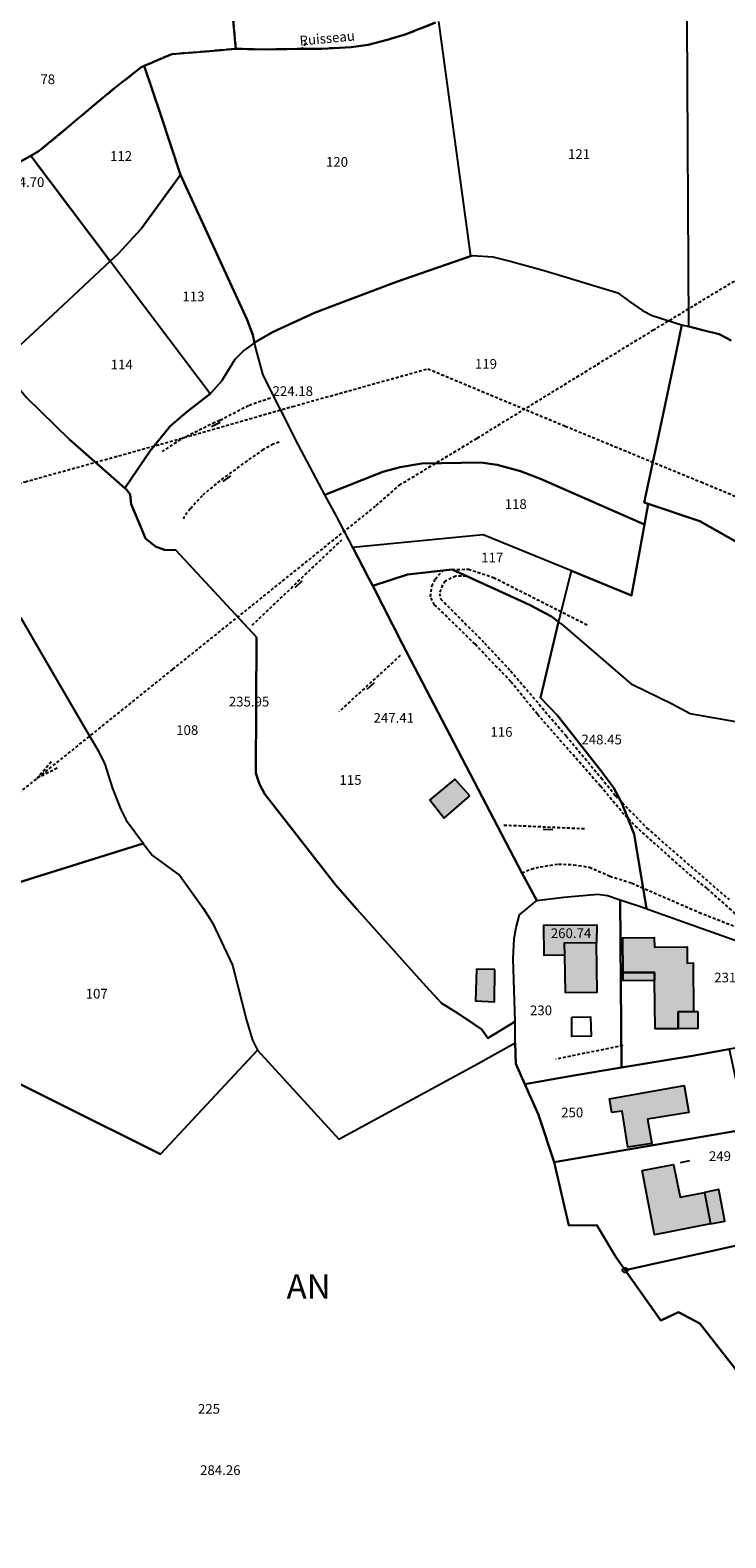
# Model space of a CAD drawing. Units: metres. Extents: x 1042002 to 1044954, y 6302650 to 6305686.
# Drawn here: x 1043713 to 1043856, y 6303356 to 6303666 of the extents above; entities that cross this region are included whole.
import ezdxf
from ezdxf.enums import TextEntityAlignment as Align

# ---------------------------------------------------------------- set-up
doc = ezdxf.new("R2010")
doc.units = ezdxf.units.M
doc.linetypes.add('TOPO1', pattern=[1, 0.6, -0.4])
doc.linetypes.add('TOPO2', pattern=[2.4, 2, -0.4])
doc.layers.get('0').update_dxf_attribs({"color": 255, "linetype": 'CONTINUOUS'})
for name, color, linetype in [('ig_cad_bati_dur', 152, 'CONTINUOUS'), ('ig_cad_bati_dur_hach', 24, 'CONTINUOUS'), ('ig_cad_bati_leger', 215, 'CONTINUOUS'), ('ig_cad_bati_leger_hach', 243, 'CONTINUOUS'), ('ig_cad_borne', 230, 'CONTINUOUS'), ('ig_cad_cote_alti', 37, 'CONTINUOUS'), ('ig_cad_detail_lineaire', 252, 'TOPO1'), ('ig_cad_divers_texte', 8, 'CONTINUOUS'), ('ig_cad_mitoyennete', 230, 'CONTINUOUS'), ('ig_cad_parcel', 3, 'CONTINUOUS'), ('ig_cad_parcel_num', 3, 'CONTINUOUS'), ('ig_cad_piscine_etang_bassin', 4, 'CONTINUOUS'), ('ig_cad_section', 20, 'TOPO2'), ('ig_cad_section_texte', 20, 'CONTINUOUS')]:
    doc.layers.add(name, color=color, linetype=linetype)
doc.styles.add('Times New Roman', font='times.ttf')

# ---------------------------------------------------------------- blocks, each defined once
blk = doc.blocks.new('BORNE')
at = {"linetype": 'Continuous'}
blk.add_circle((0, 0), 0.5, dxfattribs=at)
blk = doc.blocks.new('MUR_NON_MIT')
blk.add_line((-1, 0.5), (1, 0.5))

msp = doc.modelspace()

# ---------------------------------------------------------------- hatches: boundary and pattern name
at = {"layer": 'ig_cad_bati_dur_hach'}
for points in [[(1043803.54, 6303508.75), (1043800.43, 6303512.14), (1043795.31, 6303507.9), (1043798.29, 6303504.12)], [(1043822.97, 6303478.43), (1043823.01, 6303475.95), (1043823.16, 6303468.25), (1043829.79, 6303468.29), (1043829.6, 6303478.46)], [(1043835.11, 6303472.34), (1043835.06, 6303479.52), (1043841.52, 6303479.57), (1043841.53, 6303477.57), (1043848.29, 6303477.62), (1043848.31, 6303474.31), (1043849.51, 6303474.33), (1043849.6, 6303464.32), (1043846.45, 6303464.3), (1043846.47, 6303460.8), (1043841.67, 6303460.76), (1043841.59, 6303470.7), (1043841.58, 6303472.4)], [(1043832.29, 6303446.37), (1043847.65, 6303449.08), (1043848.62, 6303443.57), (1043840.12, 6303442.18), (1043841, 6303437.18), (1043836.07, 6303436.43), (1043834.89, 6303443.85), (1043832.8, 6303443.51)], [(1043839.04, 6303431.6), (1043845.48, 6303432.84), (1043846.82, 6303426.08), (1043851.86, 6303427.08), (1043853.11, 6303420.59), (1043841.59, 6303418.32)]]:
    msp.add_hatch(color=256, dxfattribs=at).paths.add_polyline_path(points)
at = {"layer": 'ig_cad_bati_leger_hach'}
for points in [[(1043823.01, 6303475.95), (1043818.88, 6303475.87), (1043818.81, 6303482.08), (1043829.7, 6303482.16), (1043829.6, 6303478.46), (1043822.97, 6303478.43)], [(1043808.7, 6303472.99), (1043804.91, 6303473.02), (1043804.7, 6303466.53), (1043808.62, 6303466.34)], [(1043835.11, 6303472.34), (1043841.58, 6303472.4), (1043841.59, 6303470.7), (1043835.13, 6303470.64)], [(1043850.46, 6303464.33), (1043850.48, 6303460.83), (1043846.47, 6303460.8), (1043846.45, 6303464.3), (1043849.6, 6303464.32)], [(1043851.86, 6303427.08), (1043853.11, 6303420.59), (1043856.06, 6303421.16), (1043854.82, 6303427.66)]]:
    msp.add_hatch(color=256, dxfattribs=at).paths.add_polyline_path(points)

# ---------------------------------------------------------------- linework, layer by layer
at = {"layer": 'ig_cad_bati_dur'}
for points in [[(1043803.54, 6303508.75), (1043800.43, 6303512.14), (1043795.31, 6303507.9), (1043798.29, 6303504.12)], [(1043822.97, 6303478.43), (1043823.01, 6303475.95), (1043823.16, 6303468.25), (1043829.79, 6303468.29), (1043829.6, 6303478.46)], [(1043835.11, 6303472.34), (1043835.06, 6303479.52), (1043841.52, 6303479.57), (1043841.53, 6303477.57), (1043848.29, 6303477.62), (1043848.31, 6303474.31), (1043849.51, 6303474.33), (1043849.6, 6303464.32), (1043846.45, 6303464.3), (1043846.47, 6303460.8), (1043841.67, 6303460.76), (1043841.59, 6303470.7), (1043841.58, 6303472.4)], [(1043832.29, 6303446.37), (1043847.65, 6303449.08), (1043848.62, 6303443.57), (1043840.12, 6303442.18), (1043841, 6303437.18), (1043836.07, 6303436.43), (1043834.89, 6303443.85), (1043832.8, 6303443.51)], [(1043839.04, 6303431.6), (1043845.48, 6303432.84), (1043846.82, 6303426.08), (1043851.86, 6303427.08), (1043853.11, 6303420.59), (1043841.59, 6303418.32)]]:
    msp.add_lwpolyline(points, close=True, dxfattribs=at)
at = {"layer": 'ig_cad_bati_leger'}
for points in [[(1043823.01, 6303475.95), (1043818.88, 6303475.87), (1043818.81, 6303482.08), (1043829.7, 6303482.16), (1043829.6, 6303478.46), (1043822.97, 6303478.43)], [(1043808.7, 6303472.99), (1043804.91, 6303473.02), (1043804.7, 6303466.53), (1043808.62, 6303466.34)], [(1043835.11, 6303472.34), (1043841.58, 6303472.4), (1043841.59, 6303470.7), (1043835.13, 6303470.64)], [(1043850.46, 6303464.33), (1043850.48, 6303460.83), (1043846.47, 6303460.8), (1043846.45, 6303464.3), (1043849.6, 6303464.32)], [(1043851.86, 6303427.08), (1043853.11, 6303420.59), (1043856.06, 6303421.16), (1043854.82, 6303427.66)]]:
    msp.add_lwpolyline(points, close=True, dxfattribs=at)
at = {"layer": 'ig_cad_detail_lineaire'}
for points in [[(1043709.97, 6303508.69), (1043742.4, 6303534.79), (1043784.3, 6303568.5), (1043789.07, 6303572.72), (1043805.08, 6303582.4), (1043841.24, 6303604.6), (1043876.75, 6303626.05), (1043911.86, 6303647.24), (1043952.1, 6303671.85)], [(1043769.67, 6303663.65), (1043768.91, 6303662.41)], [(1043615.18, 6303546.51), (1043630.14, 6303550.65), (1043657.45, 6303558.26), (1043684.66, 6303565.86), (1043712.03, 6303573.41), (1043739.94, 6303581.15), (1043767.1, 6303588.91), (1043794.91, 6303596.67), (1043823.19, 6303584.86), (1043851.15, 6303573.36), (1043877.21, 6303562.53), (1043905, 6303550.94), (1043932.96, 6303539.25), (1043961.04, 6303527.61), (1043984.32, 6303506.58), (1044007.94, 6303485.19), (1044031.91, 6303463.51), (1044055.64, 6303441.93), (1044079.65, 6303420.24), (1044103.13, 6303398.96), (1044118.02, 6303385.54)], [(1043762.48, 6303590.63), (1043758, 6303589.06), (1043752.09, 6303586.01), (1043751.05, 6303585.63), (1043743.97, 6303582.09), (1043740.21, 6303579.63)], [(1043764.28, 6303581.59), (1043763.09, 6303581.16), (1043761.02, 6303580.03), (1043757.7, 6303577.74), (1043752.08, 6303573.6), (1043748.43, 6303570.53), (1043746, 6303567.81), (1043744.76, 6303566.28), (1043744.57, 6303565.53)], [(1043758.74, 6303543.88), (1043777.18, 6303561.43)], [(1043799.89, 6303555.32), (1043803.24, 6303555.41), (1043808.44, 6303553.71), (1043827.74, 6303543.95)], [(1043814.28, 6303492.89), (1043816.2, 6303493.67), (1043818.06, 6303494.13), (1043821.81, 6303494.69), (1043824.94, 6303494.56), (1043828.15, 6303494.05), (1043832.38, 6303492.21), (1043836.87, 6303490.78), (1043850.77, 6303484.74), (1043862.42, 6303480.14), (1043857.38, 6303485.24), (1043852.38, 6303489.68), (1043848.51, 6303492.76), (1043838.04, 6303502.13), (1043835.32, 6303504.88), (1043830.41, 6303510.75), (1043817.45, 6303525.54), (1043811.97, 6303532.27), (1043804.62, 6303539.98), (1043796.28, 6303548.09), (1043795.45, 6303549.73), (1043795.73, 6303551.93), (1043796.45, 6303553.39), (1043797.95, 6303555.1)], [(1043802.8, 6303553.99), (1043800.64, 6303553.96), (1043798.52, 6303552.95), (1043797.9, 6303552.17), (1043797.31, 6303550.41), (1043797.53, 6303549.3), (1043806.6, 6303540.19), (1043811.94, 6303534.47), (1043823.37, 6303521.07), (1043830.6, 6303512.42), (1043833.53, 6303508.79), (1043839.98, 6303502.11), (1043856.91, 6303487.38)], [(1043789.21, 6303537.61), (1043776.57, 6303526.03)], [(1043718.61, 6303514.43), (1043714.41, 6303512.3), (1043717.43, 6303515.85)], [(1043827.14, 6303501.93), (1043810.26, 6303502.68)], [(1043835.03, 6303457.32), (1043821.28, 6303454.52)]]:
    msp.add_lwpolyline(points, dxfattribs=at)
at = {"layer": 'ig_cad_parcel'}
for points in [[(1043710.94, 6303639.26), (1043713.16, 6303640.51), (1043714.92, 6303641.53), (1043720.41, 6303646.05), (1043725.04, 6303650.01), (1043730.41, 6303654.45), (1043735.83, 6303658.69), (1043736.5, 6303659.04), (1043742.2, 6303661.47), (1043749.95, 6303662.07), (1043755.38, 6303662.57), (1043754.37, 6303673.65)], [(1043796.46, 6303667.94), (1043790.23, 6303665.48), (1043788.09, 6303664.9), (1043786.53, 6303664.37), (1043782.62, 6303663.39), (1043779.12, 6303662.87), (1043773.06, 6303662.57), (1043767.99, 6303662.53), (1043761.46, 6303662.41), (1043755.38, 6303662.57), (1043754.37, 6303673.65)], [(1043797.1, 6303668.19), (1043803.7, 6303619.85), (1043788.44, 6303614.56), (1043777, 6303610.27), (1043771.56, 6303608.21), (1043762.94, 6303604.24), (1043759.86, 6303602.44), (1043759.23, 6303601.99), (1043758.86, 6303603.63), (1043757.73, 6303606.77), (1043743.99, 6303636.6), (1043739.95, 6303648.87), (1043736.5, 6303659.04), (1043742.2, 6303661.47), (1043749.95, 6303662.07), (1043755.38, 6303662.57), (1043761.46, 6303662.41), (1043767.99, 6303662.53), (1043773.06, 6303662.57), (1043779.12, 6303662.87), (1043782.62, 6303663.39), (1043786.53, 6303664.37), (1043788.09, 6303664.9), (1043790.23, 6303665.48), (1043796.46, 6303667.94)], [(1043797.1, 6303668.19), (1043803.7, 6303619.85), (1043804.08, 6303619.98), (1043808.27, 6303619.7), (1043811.83, 6303618.82), (1043818.86, 6303616.87), (1043834, 6303612.28), (1043836.43, 6303610.52), (1043839.06, 6303608.68), (1043841.09, 6303607.65), (1043847.11, 6303605.74), (1043847.19, 6303605.72), (1043848.64, 6303605.35), (1043848.31, 6303668.24)], [(1043857.35, 6303602.51), (1043854.91, 6303603.77), (1043851.5, 6303604.65), (1043848.64, 6303605.35), (1043848.31, 6303668.24)], [(1043865.91, 6303556.8), (1043850.9, 6303565.28), (1043840.29, 6303568.86), (1043839.42, 6303569.16), (1043842.73, 6303584.46), (1043846.04, 6303600.03), (1043847.19, 6303605.72), (1043848.64, 6303605.35), (1043851.5, 6303604.65), (1043854.91, 6303603.77), (1043857.35, 6303602.51)], [(1043711.1, 6303545.37), (1043716.65, 6303535.78), (1043724.42, 6303522.47), (1043727.09, 6303517.91), (1043728.38, 6303515.29), (1043730.02, 6303510.25), (1043731.7, 6303505.92), (1043732.83, 6303503.73), (1043736.34, 6303498.96), (1043736.32, 6303498.96), (1043738.22, 6303496.47), (1043743.83, 6303492.34), (1043748.67, 6303485.63), (1043750.59, 6303482.61), (1043754.68, 6303473.87), (1043757.56, 6303462.57), (1043758.82, 6303458.4), (1043759.83, 6303456.39), (1043764.99, 6303450.75), (1043776.56, 6303438.08), (1043804.53, 6303453.22), (1043812.87, 6303457.91), (1043812.9, 6303462.25), (1043807.23, 6303458.85), (1043805.99, 6303460.62), (1043804.33, 6303461.81), (1043801.12, 6303463.93), (1043797.69, 6303466.04), (1043793.79, 6303470.3), (1043780.29, 6303485.42), (1043775.95, 6303490.34), (1043761.33, 6303509.06), (1043760.23, 6303511.12), (1043759.47, 6303513.42), (1043759.6, 6303541.44), (1043743.02, 6303559.3), (1043740.67, 6303559.37), (1043738.82, 6303560.05), (1043736.81, 6303561.75), (1043735.53, 6303564.73), (1043733.85, 6303568.78), (1043733.61, 6303570.78), (1043732.84, 6303571.82), (1043732.55, 6303572.07), (1043721.17, 6303582.1), (1043712.31, 6303590.75)], [(1043871.61, 6303521.67), (1043848.91, 6303525.64), (1043845.19, 6303527.61), (1043837.03, 6303531.57), (1043822.68, 6303543.93), (1043821.82, 6303544.56), (1043821.99, 6303545.23), (1043824.49, 6303555.06), (1043836.83, 6303550), (1043839.51, 6303564.59), (1043840.29, 6303568.86), (1043850.9, 6303565.28), (1043865.91, 6303556.8)], [(1043871.61, 6303521.67), (1043848.91, 6303525.64), (1043845.19, 6303527.61), (1043837.03, 6303531.57), (1043822.68, 6303543.93), (1043821.82, 6303544.56), (1043818.12, 6303528.94), (1043821.57, 6303525.3), (1043830.48, 6303514.03), (1043833.1, 6303510.45), (1043834.83, 6303507.25), (1043837.4, 6303500.86), (1043839.95, 6303485.52), (1043840.22, 6303485.43), (1043858.52, 6303478.92)], [(1043697.51, 6303456.01), (1043739.86, 6303434.98), (1043759.83, 6303456.39), (1043764.99, 6303450.75), (1043776.56, 6303438.08), (1043804.53, 6303453.22), (1043812.87, 6303457.91), (1043813.02, 6303453.57), (1043814.88, 6303449.37), (1043817.68, 6303443.05), (1043820.91, 6303433.3), (1043823.91, 6303420.26), (1043829.72, 6303420.35), (1043833.65, 6303413.66), (1043835.51, 6303411.08), (1043842.89, 6303400.73), (1043846.5, 6303402.42), (1043850.91, 6303400.12), (1043863.44, 6303384.01), (1043867.74, 6303376.56), (1043870.54, 6303371.72), (1043876.95, 6303360.18), (1043884.37, 6303345.66)]]:
    msp.add_lwpolyline(points, dxfattribs=at)
for points in [[(1043743.99, 6303636.6), (1043735.9, 6303625.51), (1043731.14, 6303620.34), (1043729.53, 6303618.82), (1043713.16, 6303640.51), (1043714.92, 6303641.53), (1043720.41, 6303646.05), (1043725.04, 6303650.01), (1043730.41, 6303654.45), (1043735.83, 6303658.69), (1043736.5, 6303659.04), (1043739.95, 6303648.87)], [(1043729.53, 6303618.82), (1043718.7, 6303608.68), (1043707.13, 6303597.97), (1043706.61, 6303597.61), (1043703.73, 6303601.09), (1043699.25, 6303607.41), (1043690.88, 6303619.7), (1043693.22, 6303621.09), (1043696.41, 6303623.2), (1043698.59, 6303624.87), (1043699.6, 6303625.91), (1043702.35, 6303629.08), (1043709.75, 6303638.1), (1043710.94, 6303639.26), (1043713.16, 6303640.51)], [(1043759.23, 6303601.99), (1043757.01, 6303600.44), (1043755.2, 6303598.59), (1043752.42, 6303594.09), (1043750.08, 6303591.5), (1043733.43, 6303613.64), (1043729.53, 6303618.82), (1043731.14, 6303620.34), (1043735.9, 6303625.51), (1043743.99, 6303636.6), (1043757.73, 6303606.77), (1043758.86, 6303603.63)], [(1043729.53, 6303618.82), (1043718.7, 6303608.68), (1043707.13, 6303597.97), (1043706.61, 6303597.61), (1043712.31, 6303590.75), (1043721.17, 6303582.1), (1043732.55, 6303572.07), (1043737.71, 6303579.79), (1043741.89, 6303584.88), (1043745.22, 6303587.72), (1043750.08, 6303591.5), (1043733.43, 6303613.64)], [(1043847.19, 6303605.72), (1043846.04, 6303600.03), (1043842.73, 6303584.46), (1043839.42, 6303569.16), (1043840.29, 6303568.86), (1043839.51, 6303564.59), (1043823.85, 6303571.46), (1043818.1, 6303574.01), (1043813.99, 6303575.62), (1043809.16, 6303576.91), (1043805.8, 6303577.34), (1043793.68, 6303577.2), (1043789.18, 6303576.42), (1043785.67, 6303575.43), (1043773.72, 6303570.73), (1043768.2, 6303581.07), (1043760.98, 6303595.36), (1043759.37, 6303601.37), (1043759.23, 6303601.99), (1043759.86, 6303602.44), (1043762.94, 6303604.24), (1043771.56, 6303608.21), (1043777, 6303610.27), (1043788.44, 6303614.56), (1043803.7, 6303619.85), (1043804.08, 6303619.98), (1043808.27, 6303619.7), (1043811.83, 6303618.82), (1043818.86, 6303616.87), (1043834, 6303612.28), (1043836.43, 6303610.52), (1043839.06, 6303608.68), (1043841.09, 6303607.65), (1043847.11, 6303605.74)], [(1043759.23, 6303601.99), (1043757.01, 6303600.44), (1043755.2, 6303598.59), (1043752.42, 6303594.09), (1043750.08, 6303591.5), (1043745.22, 6303587.72), (1043741.89, 6303584.88), (1043737.71, 6303579.79), (1043732.55, 6303572.07), (1043732.84, 6303571.82), (1043733.61, 6303570.78), (1043733.85, 6303568.78), (1043735.53, 6303564.73), (1043736.81, 6303561.75), (1043738.82, 6303560.05), (1043740.67, 6303559.37), (1043743.02, 6303559.3), (1043759.6, 6303541.44), (1043759.47, 6303513.42), (1043760.23, 6303511.12), (1043761.33, 6303509.06), (1043775.95, 6303490.34), (1043780.29, 6303485.42), (1043793.79, 6303470.3), (1043797.69, 6303466.04), (1043801.12, 6303463.93), (1043804.33, 6303461.81), (1043805.99, 6303460.62), (1043807.23, 6303458.85), (1043812.9, 6303462.25), (1043812.46, 6303475.21), (1043812.69, 6303479.4), (1043813.08, 6303481.64), (1043813.74, 6303484.24), (1043817.31, 6303487.21), (1043814.28, 6303492.89), (1043789.71, 6303539.94), (1043783.56, 6303551.95), (1043782.68, 6303553.66), (1043779.46, 6303559.85), (1043776.07, 6303566.3), (1043773.72, 6303570.73), (1043768.2, 6303581.07), (1043760.98, 6303595.36), (1043759.37, 6303601.37)], [(1043839.51, 6303564.59), (1043836.83, 6303550), (1043824.49, 6303555.06), (1043806.27, 6303562.5), (1043779.46, 6303559.85), (1043776.07, 6303566.3), (1043773.72, 6303570.73), (1043785.67, 6303575.43), (1043789.18, 6303576.42), (1043793.68, 6303577.2), (1043805.8, 6303577.34), (1043809.16, 6303576.91), (1043813.99, 6303575.62), (1043818.1, 6303574.01), (1043823.85, 6303571.46)], [(1043705.43, 6303551.22), (1043711.1, 6303545.37), (1043716.65, 6303535.78), (1043724.42, 6303522.47), (1043727.09, 6303517.91), (1043728.38, 6303515.29), (1043730.02, 6303510.25), (1043731.7, 6303505.92), (1043732.83, 6303503.73), (1043736.34, 6303498.96), (1043736.32, 6303498.96), (1043690.2, 6303484.49), (1043688.53, 6303490.95), (1043687.55, 6303494.85), (1043672.62, 6303554.06), (1043672.63, 6303554.09), (1043675.24, 6303561.16), (1043677.71, 6303566.99), (1043682.99, 6303574.94), (1043688.17, 6303569.38), (1043697.4, 6303559.52)], [(1043779.46, 6303559.85), (1043782.68, 6303553.66), (1043783.56, 6303551.95), (1043790.71, 6303554.3), (1043799.89, 6303555.32), (1043815.81, 6303548.04), (1043820.33, 6303545.68), (1043821.82, 6303544.56), (1043821.99, 6303545.23), (1043824.49, 6303555.06), (1043806.27, 6303562.5)], [(1043783.56, 6303551.95), (1043789.71, 6303539.94), (1043814.28, 6303492.89), (1043817.31, 6303487.21), (1043822.92, 6303487.89), (1043829.89, 6303488.5), (1043831.9, 6303488.21), (1043834.48, 6303487.35), (1043839.95, 6303485.52), (1043837.4, 6303500.86), (1043834.83, 6303507.25), (1043833.1, 6303510.45), (1043830.48, 6303514.03), (1043821.57, 6303525.3), (1043818.12, 6303528.94), (1043821.82, 6303544.56), (1043820.33, 6303545.68), (1043815.81, 6303548.04), (1043799.89, 6303555.32), (1043790.71, 6303554.3)], [(1043759.83, 6303456.39), (1043739.86, 6303434.98), (1043697.51, 6303456.01), (1043690.2, 6303484.49), (1043736.32, 6303498.96), (1043738.22, 6303496.47), (1043743.83, 6303492.34), (1043748.67, 6303485.63), (1043750.59, 6303482.61), (1043754.68, 6303473.87), (1043757.56, 6303462.57), (1043758.82, 6303458.4)], [(1043813.02, 6303453.57), (1043812.87, 6303457.91), (1043812.9, 6303462.25), (1043812.46, 6303475.21), (1043812.69, 6303479.4), (1043813.08, 6303481.64), (1043813.74, 6303484.24), (1043817.31, 6303487.21), (1043822.92, 6303487.89), (1043829.89, 6303488.5), (1043831.9, 6303488.21), (1043834.48, 6303487.35), (1043834.77, 6303452.8), (1043824.97, 6303451.15), (1043814.88, 6303449.37)], [(1043834.48, 6303487.35), (1043839.95, 6303485.52), (1043840.22, 6303485.43), (1043858.52, 6303478.92), (1043861.28, 6303477.94), (1043869.11, 6303475.2), (1043872.04, 6303459.17), (1043856.94, 6303456.55), (1043848.95, 6303455.17), (1043834.77, 6303452.8)], [(1043820.91, 6303433.3), (1043817.68, 6303443.05), (1043814.88, 6303449.37), (1043824.97, 6303451.15), (1043834.77, 6303452.8), (1043848.95, 6303455.17), (1043856.94, 6303456.55), (1043860.48, 6303440.1)], [(1043833.65, 6303413.66), (1043829.72, 6303420.35), (1043823.91, 6303420.26), (1043820.91, 6303433.3), (1043860.48, 6303440.1), (1043865.3, 6303417.64), (1043835.51, 6303411.08)], [(1043907.33, 6303400.33), (1043907.31, 6303400.28), (1043863.44, 6303384.01), (1043850.91, 6303400.12), (1043846.5, 6303402.42), (1043842.89, 6303400.73), (1043835.51, 6303411.08), (1043865.3, 6303417.64), (1043868.63, 6303418.38), (1043879.18, 6303420.67), (1043888.57, 6303417.47), (1043896.42, 6303414.79), (1043909.89, 6303405.71)]]:
    msp.add_lwpolyline(points, close=True, dxfattribs=at)
at = {"layer": 'ig_cad_piscine_etang_bassin'}
msp.add_lwpolyline([(1043824.57, 6303463.16), (1043828.42, 6303463.22), (1043828.51, 6303459.27), (1043824.57, 6303459.16)], close=True, dxfattribs=at)
at = {"layer": 'ig_cad_section'}
for points in [[(1043710.94, 6303639.26), (1043713.16, 6303640.51), (1043714.92, 6303641.53), (1043720.41, 6303646.05), (1043725.04, 6303650.01), (1043730.41, 6303654.45), (1043735.83, 6303658.69), (1043736.5, 6303659.04), (1043742.2, 6303661.47), (1043749.95, 6303662.07), (1043755.38, 6303662.57), (1043754.37, 6303673.65)], [(1043754.37, 6303673.65), (1043755.38, 6303662.57), (1043761.46, 6303662.41), (1043767.99, 6303662.53), (1043773.06, 6303662.57), (1043779.12, 6303662.87), (1043782.62, 6303663.39), (1043786.53, 6303664.37), (1043788.09, 6303664.9), (1043790.23, 6303665.48), (1043796.46, 6303667.94)], [(1043796.46, 6303667.94), (1043790.23, 6303665.48), (1043788.09, 6303664.9), (1043786.53, 6303664.37), (1043782.62, 6303663.39), (1043779.12, 6303662.87), (1043773.06, 6303662.57), (1043767.99, 6303662.53), (1043761.46, 6303662.41), (1043755.38, 6303662.57), (1043749.95, 6303662.07), (1043742.2, 6303661.47), (1043736.5, 6303659.04), (1043735.83, 6303658.69), (1043730.41, 6303654.45), (1043725.04, 6303650.01), (1043720.41, 6303646.05), (1043714.92, 6303641.53), (1043713.16, 6303640.51), (1043710.94, 6303639.26)]]:
    msp.add_lwpolyline(points, dxfattribs=at)

# ---------------------------------------------------------------- block references
at = {"layer": 'ig_cad_borne'}
msp.add_blockref('BORNE', (1043835.51, 6303411.08), dxfattribs=at)
at = {"layer": 'ig_cad_mitoyennete'}
for p, rotation in [((1043751.05, 6303585.63), 206.1), ((1043753.21, 6303574.43), 216.8), ((1043767.89, 6303552.6), 223.9), ((1043782.75, 6303531.69), 222.8), ((1043819.66, 6303502.27), 177.7), ((1043847.7, 6303433.86), 192.4)]:
    msp.add_blockref('MUR_NON_MIT', p, dxfattribs=dict(at, rotation=rotation))

# ---------------------------------------------------------------- texts
at = {"layer": 'ig_cad_cote_alti', "style": 'Times New Roman'}
for s, p in [('184.70', (1043707.63, 6303633.47)), ('224.18', (1043762.94, 6303590.44)), ('235.95', (1043753.94, 6303526.51)), ('247.41', (1043783.72, 6303523.16)), ('248.45', (1043826.52, 6303518.71)), ('260.74', (1043820.22, 6303478.83)), ('284.26', (1043748.02, 6303368.28))]:
    msp.add_text(s, height=2, dxfattribs=at).set_placement(p, align=Align.BOTTOM_LEFT)
at = {"layer": 'ig_cad_divers_texte', "style": 'Times New Roman'}
msp.add_text('Ruisseau', height=2, rotation=5.4, dxfattribs=at).set_placement((1043768.66, 6303662.58), align=Align.BOTTOM_LEFT)
at = {"layer": 'ig_cad_parcel_num', "style": 'Times New Roman'}
for s, p in [('78', (1043715.14, 6303654.65)), ('112', (1043729.48, 6303638.85)), ('120', (1043773.93, 6303637.63)), ('121', (1043823.75, 6303639.25)), ('113', (1043744.38, 6303609.94)), ('119', (1043804.6, 6303596.05)), ('114', (1043729.61, 6303595.91)), ('118', (1043810.73, 6303567.19)), ('117', (1043805.89, 6303556.16)), ('108', (1043743.1, 6303520.65)), ('116', (1043807.79, 6303520.27)), ('115', (1043776.71, 6303510.38)), ('231', (1043853.86, 6303469.71)), ('107', (1043724.47, 6303466.38)), ('230', (1043815.93, 6303462.95)), ('250', (1043822.35, 6303441.92)), ('249', (1043852.76, 6303432.93)), ('225', (1043747.58, 6303380.9))]:
    msp.add_text(s, height=2, dxfattribs=at).set_placement(p, align=Align.BOTTOM_LEFT)
at = {"layer": 'ig_cad_section_texte', "style": 'Times New Roman'}
msp.add_text('AN', height=5, dxfattribs=at).set_placement((1043765.83, 6303403.65), align=Align.BOTTOM_LEFT)

doc.saveas('drawing.dxf')
